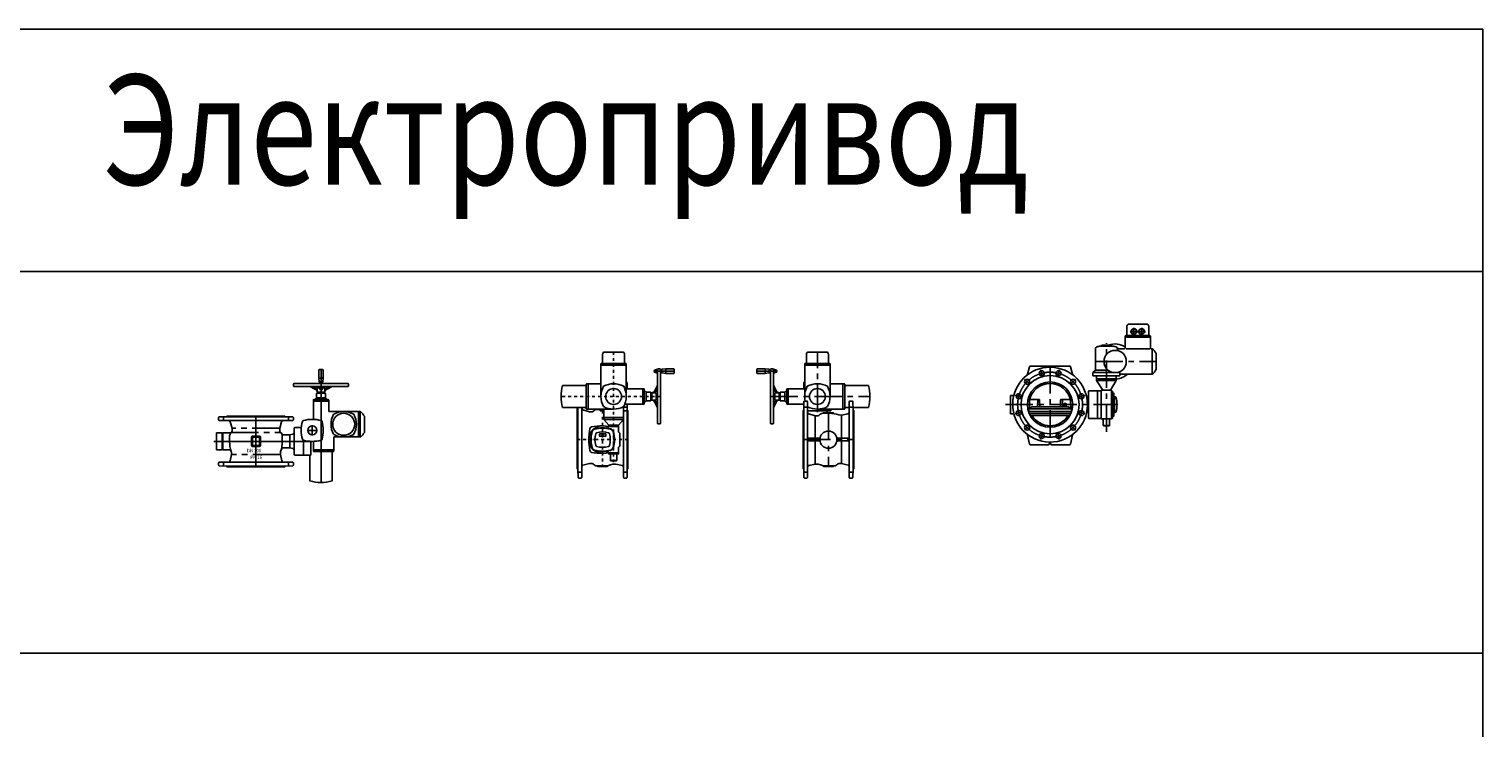
# Model space of a CAD drawing. Extents: x -61684 to 2034, y -77794 to -3771.
# Drawn here: x -21935 to -15325, y -18826 to -15651 of the extents above; entities that cross this region are included whole.
import ezdxf

# ---------------------------------------------------------------- set-up
doc = ezdxf.new("R2010")
doc.units = 0
doc.header["$LTSCALE"] = 100
doc.header["$MEASUREMENT"] = 0
doc.linetypes.add('CENTER', pattern=[2, 1.25, -0.25, 0.25, -0.25])
doc.linetypes.add('DASHDOT', pattern=[27, 13, -7, 0, -7])
for name, color, linetype in [('ARMATURE', 2, 'CONTINUOUS'), ('CENT', 3, 'CENTER'), ('VEKONY', 2, 'CONTINUOUS')]:
    doc.layers.add(name, color=color, linetype=linetype)
doc.styles.get("Standard").update_dxf_attribs({"font": 'SIMPLEX.shx', "width": 0.8, "height": 20})

# ---------------------------------------------------------------- blocks, each defined once
blk = doc.blocks.new('DN200 PN16 1 эл')
at = {"layer": 'ARMATURE'}
for p, q in [((-16304.5, -17100.8), (-16304.5, -17046.3)), ((-16304.5, -17051.3), (-16189.5, -17051.3)), ((-16192.5, -17043.3), (-16301.5, -17043.3)), ((-16297, -17001.3), (-16297, -17043.3)), ((-16287, -16991.3), (-16207, -16991.3)), ((-16197, -17001.3), (-16197, -17043.3)), ((-16189.5, -17100.8), (-16189.5, -17046.3)), ((-16440, -17103.8), (-16440, -17200.3)), ((-16362.5, -17091.3), (-16417.5, -17091.3)), ((-16415, -17091.3), (-16415, -17088.3)), ((-16365, -17088.3), (-16365, -17091.3)), ((-16307.5, -17103.8), (-16340, -17103.8)), ((-16340, -17111.8), (-16340, -17103.8)), ((-16181.4, -17103.8), (-16186.5, -17103.8)), ((-16181.4, -17218.8), (-16181.4, -17103.8)), ((-16748.3, -17218.9), (-16739.3, -17185.2)), ((-16735.4, -17182.3), (-16556.6, -17182.3)), ((-16543.7, -17218.9), (-16552.7, -17185.2)), ((-16164, -17197.8), (-16164, -17124.8)), ((-16451, -17211.3), (-16440, -17200.3)), ((-16357.1, -17211.3), (-16451, -17211.3)), ((-16451, -17211.3), (-16451, -17226.3)), ((-16451, -17226.3), (-16329, -17226.3)), ((-16440, -17200.3), (-16382.1, -17200.3)), ((-16435, -17239.3), (-16435, -17226.3)), ((-16435, -17239.3), (-16345, -17239.3)), ((-16435, -17239.3), (-16435, -17247.3)), ((-16435, -17247.3), (-16345, -17247.3)), ((-16435, -17247.3), (-16405.9, -17292.2)), ((-16371.5, -17292.2), (-16345, -17247.3)), ((-16345, -17247.3), (-16345, -17226.3)), ((-16329, -17211.3), (-16342.9, -17211.3)), ((-16331.9, -17208.4), (-16329, -17211.3)), ((-16329, -17211.3), (-16329, -17226.3)), ((-16181.4, -17218.8), (-16329, -17218.8)), ((-16472, -17297.8), (-16472, -17416.8)), ((-16469, -17294.8), (-16430, -17294.8)), ((-16430, -17294.8), (-16430, -17419.8)), ((-16430, -17294.8), (-16413, -17294.8)), ((-16413, -17293.2), (-16413, -17421.3)), ((-16368, -17292.2), (-16412, -17292.2)), ((-16367, -17421.3), (-16367, -17293.2)), ((-16366.4, -17295.1), (-16365.2, -17295.8)), ((-16363.7, -17296.2), (-16361.5, -17296.2)), ((-16361.5, -17296.2), (-16361.5, -17402.3)), ((-16357.1, -17304.8), (-16361.5, -17304.8)), ((-16355.5, -17393.3), (-16355.5, -17306.4)), ((-16739.1, -17337.3), (-16747, -17337.3)), ((-16742.8, -17377.3), (-16747, -17377.3)), ((-16549.3, -17376.9), (-16742.8, -17376.9)), ((-16742.8, -17376.9), (-16742.8, -17387.4)), ((-16739.1, -17336.2), (-16740, -17373.9)), ((-16736.1, -17333.3), (-16696.9, -17333.3)), ((-16723, -17367.3), (-16569, -17367.3)), ((-16702.1, -17336.2), (-16703.2, -17367.3)), ((-16693.9, -17336.2), (-16692.8, -17367.3)), ((-16599.2, -17367.3), (-16598.1, -17336.2)), ((-16595.1, -17333.3), (-16555.9, -17333.3)), ((-16588.8, -17367.3), (-16589.9, -17336.2)), ((-16552, -17373.9), (-16552.9, -17336.2)), ((-16545, -17337.3), (-16552.9, -17337.3)), ((-16549.3, -17387.4), (-16549.3, -17376.9)), ((-16545, -17377.3), (-16549.3, -17377.3)), ((-16479.1, -17324.8), (-16477.9, -17324.5)), ((-16354.5, -17322.3), (-16348.9, -17322.3)), ((-16353.5, -17322.3), (-16353.5, -17388.8)), ((-16550.1, -17388.2), (-16741.9, -17388.2)), ((-16739.5, -17396.9), (-16741.1, -17396.8)), ((-16740.3, -17398.1), (-16735.3, -17406.8)), ((-16552.5, -17396.9), (-16739.5, -17396.9)), ((-16556.7, -17406.8), (-16735.3, -17406.8)), ((-16556.7, -17406.8), (-16551.7, -17398.1)), ((-16550.9, -17396.8), (-16552.5, -17396.9)), ((-16477.9, -17390), (-16479.1, -17389.7)), ((-16430, -17419.8), (-16469, -17419.8)), ((-16413, -17419.8), (-16430, -17419.8)), ((-16368, -17422.3), (-16412, -17422.3)), ((-16404.5, -17452.3), (-16404.5, -17424.3)), ((-16375.5, -17452.3), (-16375.5, -17424.3)), ((-16361.5, -17419.8), (-16367, -17419.8)), ((-16361.5, -17402.3), (-16361.5, -17409.8)), ((-16361.5, -17409.8), (-16361.5, -17419.8)), ((-16361.5, -17409.8), (-16357.1, -17409.8)), ((-16355.5, -17408.2), (-16355.5, -17393.3)), ((-16353.5, -17392.3), (-16354.5, -17392.3)), ((-16353.5, -17388.8), (-16353.5, -17392.3)), ((-16353.5, -17392.3), (-16348.9, -17392.3)), ((-16739.3, -17536.3), (-16748.3, -17495.6)), ((-16552.7, -17536.3), (-16543.7, -17495.6)), ((-16404.5, -17452.3), (-16375.5, -17452.3)), ((-16404.5, -17452.3), (-16403.5, -17453.3)), ((-16376.5, -17453.3), (-16403.5, -17453.3)), ((-16375.5, -17452.3), (-16376.5, -17453.3)), ((-16651, -17539.3), (-16735.4, -17539.3)), ((-16651, -17539.3), (-16646.9, -17529.9)), ((-16645.1, -17529.9), (-16641, -17539.3)), ((-16641, -17539.3), (-16556.6, -17539.3))]:
    blk.add_line(p, q, dxfattribs=at)
for centre, radius in [((-16264.5, -17025.8), 11.7), ((-16229.5, -17025.8), 11.7), ((-16350, -17161.3), 50.5), ((-16646, -17357.3), 132), ((-16750.3, -17253), 11.5), ((-16684.2, -17214.8), 11.5), ((-16607.8, -17214.8), 11.5), ((-16541.7, -17253), 11.5), ((-16788.5, -17319.1), 11.5), ((-16646, -17357.3), 103), ((-16503.5, -17319.1), 11.5), ((-16788.5, -17395.4), 11.5), ((-16577, -17357.3), 6), ((-16503.5, -17395.4), 11.5), ((-16750.3, -17461.6), 11.5), ((-16541.7, -17461.6), 11.5), ((-16684.2, -17499.7), 11.5), ((-16607.8, -17499.7), 11.5)]:
    blk.add_circle(centre, radius, dxfattribs=at)
for centre, radius, start, end in [((-16301.5, -17046.3), 3, 90, 180), ((-16287, -17001.3), 10, 90, 180), ((-16207, -17001.3), 10, 0, 90), ((-16192.5, -17046.3), 3, 0, 90), ((-16430, -17103.8), 10, 102.83959, 180), ((-16390, -17279.3), 190, 98.32204, 102.83959), ((-16390, -17276.6), 190, 90, 97.56084), ((-16390, -17276.6), 190, 82.43916, 90), ((-16350, -17161.3), 80, 55.33689, 111.63978), ((-16390, -17279.3), 190, 77.16041, 81.67796), ((-16350, -17103.8), 10, 0.00027, 77.16041), ((-16350, -17161.3), 60, 73.40216, 80.54435), ((-16350, -17103.8), 10, 0, 0.00027), ((-16307.5, -17100.8), 3, 270, 0), ((-16186.5, -17100.8), 3, 180, 270), ((-16229.5, -17161.3), 75, 29.12173, 50.05549), ((-16735.4, -17186.3), 4, 90, 165), ((-16556.6, -17186.3), 4, 15, 90), ((-16646, -17357.3), 170, 269.72284, 269.05027), ((-16758, -17216.3), 10, 308.47177, 345), ((-16534, -17216.3), 10, 195, 231.52823), ((-16350, -17161.3), 80, 273.58332, 314.04863), ((-16229.5, -17161.3), 75, 309.94451, 330.87827), ((-16646, -17357.3), 95.7, 12.06936, 167.93064), ((-16480, -17316.8), 8, 285, 0), ((-16469, -17297.8), 3, 90, 180), ((-16412, -17293.2), 1, 90, 180), ((-16368, -17293.2), 1, 0, 90), ((-16367.9, -17297.7), 3, 60, 72.50388), ((-16363.7, -17293.2), 3, 240, 270), ((-16357.1, -17306.4), 1.6, 0, 90), ((-16723, -17392.3), 25, 90, 142.18551), ((-16736.1, -17336.3), 3, 90, 178.59148), ((-16699.1, -17336.3), 3, 90, 178), ((-16696.9, -17336.3), 3, 2, 90), ((-16595.1, -17336.3), 3, 90, 178), ((-16592.9, -17336.3), 3, 2, 90), ((-16569, -17392.3), 25, 37.81449, 90), ((-16555.9, -17336.3), 3, 1.40852, 90), ((-16354.5, -17321.3), 1, 180, 270), ((-16348.9, -17324.3), 2, 18.68641, 90), ((-16446.5, -17357.3), 105, 0, 18.68641), ((-16446.5, -17357.3), 105, 341.31359, 0), ((-16741, -17392.9), 4.81, 100.7247, 128.40919), ((-16742, -17387.4), 0.8, 180, 277), ((-16739.6, -17397.7), 0.8, 83, 205), ((-16739.6, -17397.7), 0.8, 205, 210), ((-16646, -17357.3), 95.7, 211.16549, 328.83451), ((-16552.4, -17397.7), 0.8, 335, 97), ((-16552.4, -17397.7), 0.8, 330, 335), ((-16550.1, -17387.4), 0.8, 263, 0), ((-16551, -17392.9), 4.81, 51.59081, 79.2753), ((-16480, -17397.8), 8, 0, 75), ((-16469, -17416.8), 3, 180, 270), ((-16412, -17421.3), 1, 180, 270), ((-16406.5, -17424.3), 2, 0, 90), ((-16373.5, -17424.3), 2, 90, 180), ((-16368, -17421.3), 1, 270, 0), ((-16357.1, -17408.2), 1.6, 270, 0), ((-16354.5, -17393.3), 1, 90, 180), ((-16348.9, -17390.3), 2, 270, 341.31359), ((-16758, -17498.2), 10, 15, 51.52823), ((-16534, -17498.2), 10, 128.47177, 165), ((-16735.4, -17535.3), 4, 195, 270), ((-16646, -17530.3), 1, 23.48076, 156.51924), ((-16556.6, -17535.3), 4, 270, 345)]:
    blk.add_arc(centre, radius, start, end, dxfattribs=at)
at = {"layer": 'CENT', "linetype": 'DASHDOT'}
for p, q in [((-16212, -17025.8), (-16282, -17025.8)), ((-16264.5, -17043.3), (-16264.5, -17008.3)), ((-16229.5, -17043.3), (-16229.5, -17008.3)), ((-16738.6, -17264.6), (-16762, -17241.3)), ((-16679.9, -17230.7), (-16688.4, -17198.8)), ((-16612.1, -17230.7), (-16603.6, -17198.8)), ((-16553.4, -17264.6), (-16530, -17241.3)), ((-16772.5, -17323.4), (-16804.4, -17314.8)), ((-16519.5, -17323.4), (-16487.6, -17314.8)), ((-16577, -17351.3), (-16577, -17363.3)), ((-16772.5, -17391.2), (-16804.4, -17399.7)), ((-16738.6, -17449.9), (-16762, -17473.2)), ((-16553.4, -17449.9), (-16530, -17473.2)), ((-16519.5, -17391.2), (-16487.6, -17399.7)), ((-16679.9, -17483.8), (-16688.4, -17515.7)), ((-16612.1, -17483.8), (-16603.6, -17515.7))]:
    blk.add_line(p, q, dxfattribs=at)
at = {"layer": 'CENT'}
for p, q in [((-16390, -17481), (-16390, -17078.4)), ((-16300.2, -17103.8), (-16193.2, -17103.8)), ((-16646, -17182.3), (-16646, -17532.3)), ((-16440, -17161.3), (-16164, -17161.3)), ((-16849.1, -17357.3), (-16341.5, -17357.3))]:
    blk.add_line(p, q, dxfattribs=at)
at = {"layer": 'CENT', "linetype": 'DASHDOT'}
blk.add_circle((-16646, -17357.3), 147.5, dxfattribs=at)
at = {"layer": 'CENT'}
for centre in [(-16264.5, -17025.8), (-16229.5, -17025.8)]:
    blk.add_arc(centre, 13.5, 8, 278, dxfattribs=at)
at = {"layer": 'VEKONY'}
for p, q in [((-16826, -17398.8), (-16826, -17315.7)), ((-16826, -17315.7), (-16811.6, -17315.7)), ((-16826, -17398.8), (-16811.6, -17398.8))]:
    blk.add_line(p, q, dxfattribs=at)
blk = doc.blocks.new('DN200 PN16 2 эл')
at = {"layer": 'ARMATURE'}
for p, q in [((-18310.9, -17118.2), (-18390.9, -17118.2)), ((-18408.4, -17172.7), (-18408.4, -17320.2)), ((-18293.4, -17178.2), (-18408.4, -17178.2)), ((-18295.9, -17170.2), (-18405.9, -17170.2)), ((-18400.9, -17170.2), (-18400.9, -17128.2)), ((-18300.9, -17170.2), (-18300.9, -17128.2)), ((-18293.4, -17262.7), (-18293.4, -17172.7)), ((-18626.9, -17213.2), (-18626.9, -17197.2)), ((-18587.9, -17195.2), (-18624.9, -17195.2)), ((-18587.9, -17215.2), (-18624.9, -17215.2)), ((-18587.9, -17195.2), (-18572.4, -17196.8)), ((-18587.9, -17215.2), (-18572.4, -17213.5)), ((-18570.9, -17198.4), (-18570.9, -17211.9)), ((-18570.3, -17198), (-18565.1, -17198)), ((-18570.3, -17201.6), (-18565.1, -17201.6)), ((-18570.3, -17208.8), (-18565.1, -17208.8)), ((-18570.3, -17212.4), (-18565.1, -17212.4)), ((-18562.9, -17195.2), (-18564.4, -17196.7)), ((-18564.4, -17196.7), (-18564.4, -17443.7)), ((-18551.9, -17195.2), (-18562.9, -17195.2)), ((-18550.4, -17196.7), (-18551.9, -17195.2)), ((-18550.4, -17196.7), (-18550.4, -17443.7)), ((-18544.6, -17198), (-18549.8, -17198)), ((-18544.6, -17201.6), (-18549.8, -17201.6)), ((-18544.6, -17208.8), (-18549.8, -17208.8)), ((-18544.6, -17212.4), (-18549.8, -17212.4)), ((-18544.1, -17198.9), (-18541.7, -17198.9)), ((-18541.7, -17211.4), (-18544.1, -17211.4)), ((-18543.9, -17210.6), (-18543.9, -17199.8)), ((-18550.4, -17269.3), (-18536.9, -17295.6)), ((-18550.4, -17282.4), (-18541.3, -17300.3)), ((-18544.4, -17303.2), (-18524.4, -17303.2)), ((-18544.4, -17337.2), (-18544.4, -17303.2)), ((-18524.4, -17337.2), (-18524.4, -17303.2)), ((-18520.4, -17310.2), (-18524.4, -17310.2)), ((-18520.4, -17302.2), (-18520.4, -17338.2)), ((-18498.4, -17300.2), (-18518.4, -17300.2)), ((-18490.4, -17292.2), (-18498.4, -17300.2)), ((-18498.4, -17300.2), (-18498.4, -17340.2)), ((-18490.4, -17353.2), (-18490.4, -17287.2)), ((-18408.4, -17285.2), (-18488.4, -17285.2)), ((-18483.4, -17285.2), (-18483.4, -17355.2)), ((-18412.9, -17285.2), (-18412.9, -17258.2)), ((-18408.4, -17255.2), (-18409.9, -17255.2)), ((-18293.4, -17262.7), (-18228.4, -17262.7)), ((-18293.4, -17262.7), (-18293.4, -17320.2)), ((-18234.9, -17262.7), (-18234.9, -17377.7)), ((-18226.9, -17376.2), (-18226.9, -17264.2)), ((-18224.9, -17269.7), (-18118.4, -17269.7)), ((-18541.3, -17340.1), (-18550.4, -17357.9)), ((-18536.9, -17344.8), (-18550.4, -17371)), ((-18544.4, -17337.2), (-18524.4, -17337.2)), ((-18520.4, -17330.2), (-18524.4, -17330.2)), ((-18498.4, -17340.2), (-18518.4, -17340.2)), ((-18498.4, -17340.2), (-18490.4, -17348.2)), ((-18488.4, -17355.2), (-18412.3, -17355.2)), ((-18412.9, -17381.2), (-18415.9, -17384.2)), ((-18415.9, -17384.2), (-18412.9, -17381.2)), ((-18415.9, -17384.2), (-18415.9, -17648.2)), ((-18415.9, -17648.2), (-18415.9, -17384.2)), ((-18412.9, -17381.2), (-18412, -17344.1)), ((-18412.3, -17355.2), (-18412.9, -17381.2)), ((-18412.9, -17651.2), (-18412.9, -17381.2)), ((-18398.9, -17341.2), (-18409, -17341.2)), ((-18395.9, -17344.2), (-18395.9, -17688.2)), ((-18395.9, -17424.2), (-18395.9, -17377.7)), ((-18350.9, -17377.7), (-18228.4, -17377.7)), ((-18289.9, -17380.7), (-18289.9, -17385.2)), ((-18289.9, -17383.8), (-18289.9, -17385.2)), ((-18205.9, -17370.7), (-18224.9, -17370.7)), ((-18205.9, -17344.2), (-18205.9, -17688.2)), ((-18205.9, -17688.2), (-18205.9, -17370.7)), ((-18192.9, -17341.2), (-18202.9, -17341.2)), ((-18189.9, -17344.1), (-18188.9, -17381.2)), ((-18118.4, -17370.7), (-18189.2, -17370.7)), ((-18188.9, -17651.2), (-18188.9, -17381.2)), ((-18188.9, -17381.2), (-18188.9, -17651.2)), ((-18188.9, -17381.2), (-18185.9, -17384.2)), ((-18185.9, -17384.2), (-18185.9, -17648.2)), ((-18185.9, -17648.2), (-18185.9, -17384.2)), ((-18562.9, -17445.2), (-18564.4, -17443.7)), ((-18551.9, -17445.2), (-18562.9, -17445.2)), ((-18550.4, -17443.7), (-18551.9, -17445.2)), ((-18415.9, -17395.7), (-18415.9, -17648.2)), ((-18412.9, -17651.2), (-18412.9, -17396.4)), ((-18289.9, -17385.2), (-18395.9, -17385.2)), ((-18395.9, -17424.2), (-18395.9, -17385.2)), ((-18395.9, -17688.2), (-18395.9, -17424.2)), ((-18390.1, -17399.3), (-18360.9, -17407.7)), ((-18360.9, -17627.7), (-18360.9, -17407.7)), ((-18360.9, -17407.7), (-18348.7, -17407.7)), ((-18326.4, -17396.7), (-18295.9, -17396.7)), ((-18323.9, -17395.1), (-18323.9, -17395.7)), ((-18322.9, -17394.2), (-18279, -17394.2)), ((-18305.9, -17396.7), (-18305.9, -17385.2)), ((-18278, -17395.4), (-18278, -17395.1)), ((-18240.9, -17404.7), (-18254.3, -17404.2)), ((-18240.9, -17404.7), (-18212.4, -17399)), ((-18240.9, -17624.7), (-18240.9, -17404.7)), ((-18339.5, -17510.2), (-18395.9, -17510.2)), ((-18262.4, -17510.2), (-18205.9, -17510.2)), ((-18395.9, -17522.2), (-18339.5, -17522.2)), ((-18205.9, -17522.2), (-18262.4, -17522.2)), ((-18412.9, -17651.2), (-18415.9, -17648.2)), ((-18360.9, -17627.7), (-18389.5, -17633.4)), ((-18360.9, -17627.7), (-18350.4, -17627.7)), ((-18323.9, -17636.9), (-18323.9, -17637.2)), ((-18279, -17638.2), (-18322.9, -17638.2)), ((-18275.4, -17635.7), (-18305.9, -17635.7)), ((-18278, -17637.2), (-18278, -17636.7)), ((-18240.9, -17624.7), (-18253.2, -17624.7)), ((-18211.7, -17633), (-18240.9, -17624.7)), ((-18185.9, -17648.2), (-18188.9, -17651.2)), ((-18412, -17688.2), (-18412.9, -17651.2)), ((-18409, -17691.2), (-18398.9, -17691.2)), ((-18202.9, -17691.2), (-18192.9, -17691.2)), ((-18188.9, -17651.2), (-18189.9, -17688.2))]:
    blk.add_line(p, q, dxfattribs=at)
at = {"layer": 'ARMATURE', "linetype": 'DASHDOT'}
for p, q in [((-18395.9, -17368.7), (-18412.6, -17368.7)), ((-18395.9, -17663.7), (-18412.6, -17663.7)), ((-18189.3, -17663.7), (-18205.9, -17663.7))]:
    blk.add_line(p, q, dxfattribs=at)
at = {"layer": 'ARMATURE'}
for centre, radius in [((-18350.9, -17320.2), 36), ((-18300.9, -17516.2), 39)]:
    blk.add_circle(centre, radius, dxfattribs=at)
for centre, radius, start, end in [((-18390.9, -17128.2), 10, 90, 180), ((-18310.9, -17128.2), 10, 0, 90), ((-18405.9, -17172.7), 2.5, 90, 180), ((-18295.9, -17172.7), 2.5, 0, 90), ((-18624.9, -17197.2), 2, 90, 180), ((-18624.9, -17213.2), 2, 180, 270), ((-18572.5, -17198.4), 1.6, 0, 84), ((-18572.5, -17211.9), 1.6, 276, 0), ((-18568, -17199.8), 2.93, 142.12112, 217.87888), ((-18560.2, -17205.2), 10.8, 160.52878, 199.47122), ((-18568, -17210.6), 2.93, 142.12112, 217.87888), ((-18567.4, -17199.8), 2.93, 322.12112, 37.87888), ((-18575.2, -17205.2), 10.8, 340.52878, 19.47122), ((-18567.4, -17210.6), 2.93, 322.12112, 37.87888), ((-18547.5, -17199.8), 2.93, 142.12112, 217.87888), ((-18539.7, -17205.2), 10.8, 160.52878, 199.47122), ((-18547.5, -17210.6), 2.93, 142.12112, 217.87888), ((-18546.9, -17199.8), 2.93, 322.12112, 37.87888), ((-18554.7, -17205.2), 10.8, 340.52878, 19.47122), ((-18546.9, -17210.6), 2.93, 322.12112, 37.87888), ((-18541.7, -17205.2), 6.25, 270, 90), ((-18543.1, -17301.2), 2, 270, 27.18681), ((-18524.5, -17289.1), 14, 207.29345, 270.10664), ((-18518.4, -17302.2), 2, 90, 180), ((-18409.9, -17258.2), 3, 90, 180), ((-18308.4, -17320.2), 100, 152.48886, 192.12235), ((-18350.9, -17362.7), 100, 62.48886, 117.51114), ((-18393.4, -17320.2), 100, 332.48886, 27.51114), ((-18228.4, -17264.2), 1.5, 0, 90), ((-18224.9, -17267.7), 2, 180, 270), ((-18311.9, -17320.2), 200, 345.3745, 14.6255), ((-18543.1, -17339.2), 2, 332.81319, 90), ((-18524.5, -17351.2), 14, 89.89336, 152.70655), ((-18518.4, -17338.2), 2, 180, 270), ((-18488.4, -17353.2), 2, 180, 270), ((-18409, -17344.2), 3, 90, 178.5), ((-18398.9, -17344.2), 3, 0, 90), ((-18350.9, -17277.7), 100, 243.25632, 297.51114), ((-18350.9, -17277.7), 100, 243.25632, 297.51114), ((-18286.9, -17380.7), 3, 90, 180), ((-18228.4, -17376.2), 1.5, 270, 0), ((-18224.9, -17372.7), 2, 90, 180), ((-18202.9, -17344.2), 3, 90, 180), ((-18192.9, -17344.2), 3, 1.5, 90), ((-18387.9, -17391.6), 8, 180, 254.0546), ((-18348.7, -17399.7), 8, 270, 322.6168), ((-18326.4, -17416.7), 20, 90, 142.6168), ((-18324.9, -17395.7), 1, 270, 359.45677), ((-18322.9, -17395.2), 1, 90, 178.5), ((-18295.9, -17516.2), 119.5, 69.59555, 90), ((-18279, -17395.2), 1, 1.5, 90), ((-18275.4, -17395.8), 2.58, 170.45948, 252.83321), ((-18213.9, -17391.1), 8, 281.30993, 0), ((-18387.9, -17641.2), 8, 101.30993, 180), ((-18350.4, -17635.7), 8, 69.59555, 90), ((-18305.9, -17516.2), 119.5, 249.59555, 270), ((-18326.5, -17636.5), 2.58, 350.45948, 72.83321), ((-18322.9, -17637.2), 1, 181.5, 270), ((-18279, -17637.2), 1, 270, 358.5), ((-18277, -17636.7), 1, 90, 179.45677), ((-18275.4, -17615.7), 20, 270, 322.6168), ((-18253.2, -17632.7), 8, 90, 142.6168), ((-18213.9, -17640.7), 8, 0, 74.0546), ((-18409, -17688.2), 3, 181.5, 270), ((-18398.9, -17688.2), 3, 270, 0), ((-18202.9, -17688.2), 3, 180, 270), ((-18192.9, -17688.2), 3, 270, 358.5)]:
    blk.add_arc(centre, radius, start, end, dxfattribs=at)
at = {"layer": 'ARMATURE', "linetype": 'DASHDOT'}
blk.add_arc((-18488.4, -17287.2), 2, 90, 180, dxfattribs=at)
at = {"layer": 'CENT'}
for p, q in [((-18350.9, -17391.1), (-18350.9, -17118.2)), ((-18587.9, -17195.2), (-18587.9, -17215.2)), ((-18564.4, -17320.2), (-18111.9, -17320.2)), ((-18300.9, -17394.2), (-18300.9, -17638.2)), ((-18415.9, -17516.2), (-18185.9, -17516.2))]:
    blk.add_line(p, q, dxfattribs=at)
at = {"layer": 'CENT', "linetype": 'DASHDOT'}
for p, q in [((-18535.4, -17205.2), (-18626.9, -17205.2)), ((-18412.6, -17368.7), (-18395.9, -17368.7)), ((-18205.9, -17368.7), (-18189.3, -17368.7))]:
    blk.add_line(p, q, dxfattribs=at)
blk = doc.blocks.new('DN200 PN16 3 эл')
at = {"layer": 'ARMATURE'}
for p, q in [((-19317.6, -17118.2), (-19237.6, -17118.2)), ((-19335.1, -17262.7), (-19335.1, -17172.7)), ((-19335.1, -17178.2), (-19220.1, -17178.2)), ((-19332.6, -17170.2), (-19222.6, -17170.2)), ((-19327.6, -17170.2), (-19327.6, -17128.2)), ((-19227.6, -17170.2), (-19227.6, -17128.2)), ((-19220.1, -17172.7), (-19220.1, -17320.2)), ((-19084.5, -17198.9), (-19086.8, -17198.9)), ((-19086.8, -17211.4), (-19084.5, -17211.4)), ((-19084.6, -17210.6), (-19084.6, -17199.8)), ((-19084, -17198), (-19078.7, -17198)), ((-19084, -17201.6), (-19078.7, -17201.6)), ((-19084, -17208.8), (-19078.7, -17208.8)), ((-19084, -17212.4), (-19078.7, -17212.4)), ((-19078.1, -17196.7), (-19076.6, -17195.2)), ((-19078.1, -17196.7), (-19078.1, -17443.7)), ((-19076.6, -17195.2), (-19065.6, -17195.2)), ((-19065.6, -17195.2), (-19064.1, -17196.7)), ((-19064.1, -17196.7), (-19064.1, -17443.7)), ((-19058.2, -17198), (-19063.5, -17198)), ((-19058.2, -17201.6), (-19063.5, -17201.6)), ((-19058.2, -17208.8), (-19063.5, -17208.8)), ((-19058.2, -17212.4), (-19063.5, -17212.4)), ((-19057.6, -17198.4), (-19057.6, -17211.9)), ((-19040.6, -17195.2), (-19056.2, -17196.8)), ((-19040.6, -17215.2), (-19056.2, -17213.5)), ((-19040.6, -17195.2), (-19003.6, -17195.2)), ((-19040.6, -17215.2), (-19003.6, -17215.2)), ((-19001.6, -17213.2), (-19001.6, -17197.2)), ((-19403.6, -17269.7), (-19510.1, -17269.7)), ((-19401.6, -17376.2), (-19401.6, -17264.2)), ((-19335.1, -17262.7), (-19400.1, -17262.7)), ((-19393.6, -17262.7), (-19393.6, -17377.7)), ((-19335.1, -17262.7), (-19335.1, -17320.2)), ((-19220.1, -17255.2), (-19218.6, -17255.2)), ((-19220.1, -17285.2), (-19140.1, -17285.2)), ((-19215.6, -17285.2), (-19215.6, -17258.2)), ((-19145.1, -17285.2), (-19145.1, -17355.2)), ((-19138.1, -17353.2), (-19138.1, -17287.2)), ((-19138.1, -17292.2), (-19130.1, -17300.2)), ((-19130.1, -17300.2), (-19130.1, -17340.2)), ((-19130.1, -17300.2), (-19110.1, -17300.2)), ((-19108.1, -17302.2), (-19108.1, -17338.2)), ((-19108.1, -17310.2), (-19104.1, -17310.2)), ((-19084.1, -17303.2), (-19104.1, -17303.2)), ((-19104.1, -17337.2), (-19104.1, -17303.2)), ((-19078.1, -17269.3), (-19091.6, -17295.6)), ((-19078.1, -17282.4), (-19087.3, -17300.3)), ((-19084.1, -17337.2), (-19084.1, -17303.2)), ((-19510.1, -17370.7), (-19403.6, -17370.7)), ((-19442.6, -17370.7), (-19442.6, -17648.2)), ((-19439.6, -17651.2), (-19439.6, -17370.7)), ((-19422.6, -17688.2), (-19422.6, -17370.7)), ((-19387.6, -17389.7), (-19416.8, -17381.3)), ((-19277.6, -17377.7), (-19400.1, -17377.7)), ((-19339.6, -17378.7), (-19353.1, -17378.7)), ((-19338.6, -17380.7), (-19338.6, -17385.2)), ((-19338.6, -17383.8), (-19338.6, -17385.2)), ((-19322.6, -17424.2), (-19322.6, -17377.7)), ((-19232.6, -17424.2), (-19232.6, -17367)), ((-19140.1, -17355.2), (-19226.4, -17355.2)), ((-19216.3, -17355.2), (-19215.6, -17381.2)), ((-19215.6, -17651.2), (-19215.6, -17381.2)), ((-19215.6, -17381.2), (-19212.6, -17384.2)), ((-19212.6, -17384.2), (-19212.6, -17648.2)), ((-19130.1, -17340.2), (-19138.1, -17348.2)), ((-19130.1, -17340.2), (-19110.1, -17340.2)), ((-19108.1, -17330.2), (-19104.1, -17330.2)), ((-19084.1, -17337.2), (-19104.1, -17337.2)), ((-19091.6, -17344.8), (-19078.1, -17371)), ((-19087.3, -17340.1), (-19078.1, -17357.9)), ((-19375.4, -17389.7), (-19387.6, -17389.7)), ((-19338.6, -17385.2), (-19322.6, -17385.2)), ((-19322.6, -17416.2), (-19232.6, -17416.2)), ((-19232.6, -17424.2), (-19322.6, -17424.2)), ((-19299.6, -17451.1), (-19322.6, -17424.2)), ((-19232.6, -17424.2), (-19255.6, -17451.1)), ((-19232.6, -17385.2), (-19215.6, -17385.2)), ((-19232.6, -17688.2), (-19232.6, -17424.2)), ((-19215.6, -17651.2), (-19215.6, -17396.4)), ((-19212.6, -17395.7), (-19212.6, -17648.2)), ((-19078.1, -17443.7), (-19076.6, -17445.2)), ((-19076.6, -17445.2), (-19065.6, -17445.2)), ((-19065.6, -17445.2), (-19064.1, -17443.7)), ((-19300.6, -17456.7), (-19300.6, -17452.1)), ((-19254.6, -17456.2), (-19300.6, -17456.2)), ((-19299.6, -17451.1), (-19255.6, -17451.1)), ((-19254.6, -17452.1), (-19254.6, -17481.8)), ((-19254.3, -17482.5), (-19249.9, -17486.9)), ((-19249.6, -17544.8), (-19249.6, -17487.6)), ((-19300.6, -17575.6), (-19300.6, -17580.2)), ((-19300.6, -17576.2), (-19254.6, -17576.2)), ((-19255.6, -17581.2), (-19299.6, -17581.2)), ((-19254.6, -17550.6), (-19254.6, -17580.2)), ((-19249.9, -17545.5), (-19254.3, -17549.9)), ((-19442.6, -17648.2), (-19439.6, -17651.2)), ((-19416.8, -17633), (-19387.6, -17624.7)), ((-19387.6, -17624.7), (-19375.4, -17624.7)), ((-19353.1, -17635.7), (-19322.6, -17635.7)), ((-19350.6, -17637.2), (-19350.6, -17636.7)), ((-19349.6, -17638.2), (-19305.6, -17638.2)), ((-19304.6, -17636.9), (-19304.6, -17637.2)), ((-19292.1, -17583.2), (-19292.1, -17611.2)), ((-19263.1, -17611.2), (-19292.1, -17611.2)), ((-19291.1, -17612.2), (-19292.1, -17611.2)), ((-19291.1, -17612.2), (-19264.1, -17612.2)), ((-19267.6, -17627.7), (-19278.2, -17627.7)), ((-19267.6, -17627.7), (-19239, -17633.4)), ((-19264.1, -17612.2), (-19263.1, -17611.2)), ((-19263.1, -17583.2), (-19263.1, -17611.2)), ((-19215.6, -17651.2), (-19212.6, -17648.2)), ((-19439.6, -17651.2), (-19438.6, -17688.2)), ((-19425.6, -17691.2), (-19435.6, -17691.2)), ((-19219.6, -17691.2), (-19229.6, -17691.2)), ((-19216.6, -17688.2), (-19215.6, -17651.2))]:
    blk.add_line(p, q, dxfattribs=at)
at = {"layer": 'ARMATURE', "linetype": 'DASHDOT'}
for p, q in [((-19232.6, -17368.7), (-19215.9, -17368.7)), ((-19439.3, -17663.7), (-19422.6, -17663.7)), ((-19232.6, -17663.7), (-19215.9, -17663.7))]:
    blk.add_line(p, q, dxfattribs=at)
at = {"layer": 'ARMATURE'}
blk.add_lwpolyline([(-19341.7, -17490.5), (-19312.8, -17490.5), (-19312.8, -17500.5), (-19341.7, -17500.5)], close=True, dxfattribs=at)
blk.add_circle((-19277.6, -17320.2), 36, dxfattribs=at)
for centre, radius, start, end in [((-19317.6, -17128.2), 10, 90, 180), ((-19237.6, -17128.2), 10, 0, 90), ((-19332.6, -17172.7), 2.5, 90, 180), ((-19222.6, -17172.7), 2.5, 0, 90), ((-19086.8, -17205.2), 6.25, 90, 270), ((-19081.7, -17199.8), 2.93, 142.12112, 217.87888), ((-19073.8, -17205.2), 10.8, 160.52878, 199.47122), ((-19081.7, -17210.6), 2.93, 142.12112, 217.87888), ((-19081, -17199.8), 2.93, 322.12112, 37.87888), ((-19088.9, -17205.2), 10.8, 340.52878, 19.47122), ((-19081, -17210.6), 2.93, 322.12112, 37.87888), ((-19061.2, -17199.8), 2.93, 142.12112, 217.87888), ((-19053.3, -17205.2), 10.8, 160.52878, 199.47122), ((-19061.2, -17210.6), 2.93, 142.12112, 217.87888), ((-19060.5, -17199.8), 2.93, 322.12112, 37.87888), ((-19068.4, -17205.2), 10.8, 340.52878, 19.47122), ((-19060.5, -17210.6), 2.93, 322.12112, 37.87888), ((-19056, -17198.4), 1.6, 96, 180), ((-19056, -17211.9), 1.6, 180, 264), ((-19003.6, -17197.2), 2, 0, 90), ((-19003.6, -17213.2), 2, 270, 0), ((-19316.6, -17320.2), 200, 165.3745, 194.6255), ((-19403.6, -17267.7), 2, 270, 0), ((-19400.1, -17264.2), 1.5, 90, 180), ((-19235.1, -17320.2), 100, 152.48886, 207.51114), ((-19277.6, -17362.7), 100, 62.48886, 117.51114), ((-19320.1, -17320.2), 100, 332.48886, 27.51114), ((-19218.6, -17258.2), 3, 0, 90), ((-19110.1, -17302.2), 2, 0, 90), ((-19104.1, -17289.1), 14, 269.89336, 332.70655), ((-19085.5, -17301.2), 2, 152.81319, 270), ((-19414.6, -17373.6), 8, 180, 254.0546), ((-19403.6, -17372.7), 2, 0, 90), ((-19400.1, -17376.2), 1.5, 180, 270), ((-19353.1, -17398.7), 20, 90, 142.6168), ((-19351.6, -17377.7), 1, 270, 359.45677), ((-19341.6, -17380.7), 3, 0, 90), ((-19277.6, -17277.7), 100, 242.48886, 297.51114), ((-19277.6, -17277.7), 100, 242.48886, 297.51114), ((-19140.1, -17353.2), 2, 270, 0), ((-19110.1, -17338.2), 2, 270, 0), ((-19104.1, -17351.2), 14, 27.29345, 90.10664), ((-19085.5, -17339.2), 2, 90, 207.18681), ((-19375.4, -17381.7), 8, 270, 322.6168), ((-19327.6, -17516.2), 62.5, 67.19495, 292.80505), ((-19090.1, -17516.2), 300, 170.38699, 189.61301), ((-19376, -17467.7), 10, 99.61301, 170.38699), ((-19251.6, -17516.2), 130, 163.67381, 196.32619), ((-19251.6, -17516.2), 128.5, 163.67381, 196.32619), ((-19327.6, -17753.7), 300, 90, 99.61301), ((-19359.1, -17484.7), 18, 106.32619, 163.67381), ((-19359.1, -17484.7), 16.5, 106.32619, 163.67381), ((-19327.6, -17592.2), 130, 73.67381, 106.32619), ((-19327.6, -17592.2), 128.5, 73.67381, 106.32619), ((-19271.6, -17516.2), 91, 162.7658, 197.2342), ((-19352.8, -17491), 6, 107.2342, 162.7658), ((-19327.6, -17572.2), 91, 72.7658, 107.2342), ((-19302.6, -17456.7), 2, 247.19495, 0), ((-19299.6, -17452.1), 1, 90, 180), ((-19302.4, -17491), 6, 17.2342, 72.7658), ((-19383.6, -17516.2), 91, 342.7658, 17.2342), ((-19296.1, -17484.7), 16.5, 16.32619, 73.67381), ((-19296.1, -17484.7), 18, 16.32619, 73.67381), ((-19403.6, -17516.2), 128.5, 343.67381, 16.32619), ((-19403.6, -17516.2), 130, 343.67381, 16.32619), ((-19255.6, -17452.1), 1, 0, 90), ((-19253.6, -17481.8), 1, 180, 225), ((-19250.6, -17487.6), 1, 0, 45), ((-19376, -17564.6), 10, 189.61301, 260.38699), ((-19327.6, -17278.7), 300, 260.38699, 270), ((-19359.1, -17547.7), 18, 196.32619, 253.67381), ((-19359.1, -17547.7), 16.5, 196.32619, 253.67381), ((-19327.6, -17440.2), 130, 253.67381, 286.32619), ((-19327.6, -17440.2), 128.5, 253.67381, 286.32619), ((-19352.8, -17541.4), 6, 197.2342, 252.7658), ((-19327.6, -17460.2), 91, 252.7658, 287.2342), ((-19302.6, -17575.6), 2, 0, 112.80505), ((-19302.4, -17541.4), 6, 287.2342, 342.7658), ((-19299.6, -17580.2), 1, 180, 270), ((-19294.1, -17583.2), 2, 0, 90), ((-19296.1, -17547.7), 16.5, 286.32619, 343.67381), ((-19296.1, -17547.7), 18, 286.32619, 343.67381), ((-19261.1, -17583.2), 2, 90, 180), ((-19255.6, -17580.2), 1, 270, 0), ((-19253.6, -17550.6), 1, 135, 180), ((-19250.6, -17544.8), 1, 315, 0), ((-19414.6, -17640.7), 8, 105.9454, 180), ((-19375.4, -17632.7), 8, 37.3832, 90), ((-19353.1, -17615.7), 20, 217.3832, 270), ((-19351.6, -17636.7), 1, 0.54323, 90), ((-19349.6, -17637.2), 1, 181.5, 270), ((-19322.6, -17516.2), 119.5, 270, 290.40445), ((-19305.6, -17637.2), 1, 270, 358.5), ((-19302.1, -17636.5), 2.58, 107.16679, 189.54052), ((-19278.2, -17635.7), 8, 90, 110.40445), ((-19240.6, -17641.2), 8, 0, 78.69007), ((-19435.6, -17688.2), 3, 181.5, 270), ((-19425.6, -17688.2), 3, 270, 0), ((-19229.6, -17688.2), 3, 180, 270), ((-19219.6, -17688.2), 3, 270, 358.5)]:
    blk.add_arc(centre, radius, start, end, dxfattribs=at)
at = {"layer": 'ARMATURE', "linetype": 'DASHDOT'}
blk.add_arc((-19140.1, -17287.2), 2, 0, 90, dxfattribs=at)
at = {"layer": 'CENT', "linetype": 'DASHDOT', "ltscale": 0.01}
for p, q in [((-19277.6, -17619.3), (-19277.6, -17118.2)), ((-19064.1, -17320.2), (-19516.6, -17320.2)), ((-19327.6, -17385.2), (-19327.6, -17638.2)), ((-19212.6, -17516.2), (-19442.6, -17516.2))]:
    blk.add_line(p, q, dxfattribs=at)
at = {"layer": 'CENT', "linetype": 'DASHDOT'}
blk.add_line((-19093.1, -17205.2), (-19001.6, -17205.2), dxfattribs=at)
at = {"layer": 'CENT'}
blk.add_line((-19040.6, -17195.2), (-19040.6, -17215.2), dxfattribs=at)
at = {"layer": 'ARMATURE', "width": 0.8}
blk.add_text('кнк', height=10, dxfattribs=at).set_placement((-19336.6, -17499.1))
blk = doc.blocks.new('DN200 PN16 4 эл')
at = {"layer": 'ARMATURE'}
for p, q in [((-16360, -17777.1), (-16360, -17740.1)), ((-16360, -17777.1), (-16358.4, -17792.7)), ((-16342, -17738.1), (-16358, -17738.1)), ((-16340, -17777.1), (-16341.6, -17792.7)), ((-16340, -17777.1), (-16340, -17740.1)), ((-16475, -17802.1), (-16473.5, -17800.6)), ((-16475, -17813.1), (-16475, -17802.1)), ((-16473.5, -17814.6), (-16475, -17813.1)), ((-16473.5, -17800.6), (-16226.5, -17800.6)), ((-16226.5, -17814.6), (-16473.5, -17814.6)), ((-16400.9, -17814.6), (-16374.6, -17828.1)), ((-16387.7, -17814.6), (-16369.9, -17823.8)), ((-16370, -17866.6), (-16370, -17846.6)), ((-16368, -17844.6), (-16332, -17844.6)), ((-16367, -17820.6), (-16367, -17840.6)), ((-16357, -17820.6), (-16367, -17820.6)), ((-16333, -17840.6), (-16367, -17840.6)), ((-16360, -17844.6), (-16360, -17840.6)), ((-16357.2, -17794.8), (-16357.2, -17800)), ((-16357.2, -17820.5), (-16357.2, -17815.3)), ((-16356.8, -17794.1), (-16343.2, -17794.1)), ((-16356.3, -17821), (-16356.3, -17823.4)), ((-16344.6, -17821.1), (-16355.4, -17821.1)), ((-16353.6, -17794.8), (-16353.6, -17800)), ((-16353.6, -17820.5), (-16353.6, -17815.3)), ((-16346.4, -17794.8), (-16346.4, -17800)), ((-16346.4, -17820.5), (-16346.4, -17815.3)), ((-16343.8, -17823.4), (-16343.8, -17821)), ((-16333, -17820.6), (-16343, -17820.6)), ((-16342.8, -17794.8), (-16342.8, -17800)), ((-16342.8, -17820.5), (-16342.8, -17815.3)), ((-16340, -17844.6), (-16340, -17840.6)), ((-16333, -17820.6), (-16333, -17840.6)), ((-16330.1, -17823.8), (-16312.3, -17814.6)), ((-16330, -17866.6), (-16330, -17846.6)), ((-16325.4, -17828.1), (-16299.1, -17814.6)), ((-16225, -17802.1), (-16226.5, -17800.6)), ((-16226.5, -17814.6), (-16225, -17813.1)), ((-16225, -17813.1), (-16225, -17802.1)), ((-16384.9, -17964.2), (-16385, -17876.6)), ((-16385, -17881.6), (-16315, -17881.6)), ((-16383, -17874.6), (-16317, -17874.6)), ((-16378, -17874.6), (-16370, -17866.6)), ((-16370, -17866.6), (-16330, -17866.6)), ((-16330, -17866.6), (-16322, -17874.6)), ((-16315, -17876.6), (-16315, -17926.1)), ((-16816, -17966.1), (-16816, -17956)), ((-16813.1, -17953), (-16781, -17952.1)), ((-16479, -17969.1), (-16813, -17969.1)), ((-16781, -17952.1), (-16778, -17949.1)), ((-16511, -17952.1), (-16781, -17952.1)), ((-16778, -17949.1), (-16514, -17949.1)), ((-16754.5, -18004.1), (-16762.8, -17974.9)), ((-16529.2, -17974.9), (-16537.5, -18004.1)), ((-16514, -17949.1), (-16511, -17952.1)), ((-16511, -17952.1), (-16478.9, -17953)), ((-16476, -17956), (-16476, -17966.1)), ((-16312, -17929.1), (-16171.5, -17929.1)), ((-16180, -18044.1), (-16180, -17929.1)), ((-16153, -18023.1), (-16153, -17950.1)), ((-16800, -18025.1), (-16826, -18025.1)), ((-16826, -18025.1), (-16826, -18096.1)), ((-16800, -18025.1), (-16800, -18103.1)), ((-16800, -18044.1), (-16796, -18044.1)), ((-16796, -18025.1), (-16761.5, -18025.1)), ((-16796, -18025.1), (-16796, -18103.1)), ((-16765.5, -18064.1), (-16765.5, -18038.6)), ((-16754.5, -18016.4), (-16754.5, -18004.1)), ((-16631, -18041.1), (-16661, -18041.1)), ((-16631.1, -18045.1), (-16660.9, -18045.1)), ((-16537.5, -18004.1), (-16537.5, -18016.4)), ((-16526.5, -18038.6), (-16526.5, -18064.1)), ((-16521, -18035.1), (-16492, -18035.1)), ((-16492, -18035.1), (-16477.9, -18031.4)), ((-16472, -18004.6), (-16472, -18123.6)), ((-16469, -18001.6), (-16439.5, -18001.6)), ((-16171.5, -18044.1), (-16289.5, -18044.1)), ((-16826, -18096.1), (-16826, -18103.1)), ((-16826, -18103.1), (-16800, -18103.1)), ((-16796, -18084.1), (-16800, -18084.1)), ((-16766.4, -18103.1), (-16796, -18103.1)), ((-16666, -18046.1), (-16666, -18082.1)), ((-16662, -18046.2), (-16662, -18082)), ((-16661, -18087.1), (-16631, -18087.1)), ((-16660.9, -18083.1), (-16631.1, -18083.1)), ((-16630, -18082), (-16630, -18046.2)), ((-16626, -18082.1), (-16626, -18046.1)), ((-16492, -18093.1), (-16522.6, -18093.1)), ((-16477.9, -18096.9), (-16492, -18093.1)), ((-16430, -18059.1), (-16430, -18126.6)), ((-16396, -18064), (-16396, -18126.6)), ((-16384.9, -18110.6), (-16384.9, -18064.1)), ((-16384.9, -18102.6), (-16292.5, -18102.6)), ((-16294, -18110.6), (-16384.9, -18110.6)), ((-16292.5, -18047.1), (-16292.5, -18109.1)), ((-16816, -18172.3), (-16816, -18162.1)), ((-16781, -18176.1), (-16813.1, -18175.3)), ((-16479, -18159.1), (-16813, -18159.1)), ((-16781, -18176.1), (-16511, -18176.1)), ((-16778, -18179.1), (-16781, -18176.1)), ((-16763.2, -18152.7), (-16757.5, -18124.1)), ((-16757.5, -18113.6), (-16757.5, -18124.1)), ((-16534.5, -18124.1), (-16534.5, -18113.6)), ((-16534.5, -18124.1), (-16528.8, -18152.7)), ((-16511, -18176.1), (-16514, -18179.1)), ((-16478.9, -18175.3), (-16511, -18176.1)), ((-16476, -18162.1), (-16476, -18172.3)), ((-16396, -18126.6), (-16469, -18126.6)), ((-16400.5, -18126.6), (-16400.5, -18244.2)), ((-16299.5, -18244.2), (-16299.5, -18112.6)), ((-16778, -18179.1), (-16514, -18179.1))]:
    blk.add_line(p, q, dxfattribs=at)
for centre, radius in [((-16247, -17986.6), 50), ((-16390, -18014.1), 20.7)]:
    blk.add_circle(centre, radius, dxfattribs=at)
for centre, radius, start, end in [((-16358, -17740.1), 2, 90, 180), ((-16342, -17740.1), 2, 0, 90), ((-16381, -17840.6), 14, 359.89336, 62.70655), ((-16368, -17846.6), 2, 90, 180), ((-16369, -17822), 2, 242.81319, 0), ((-16356.8, -17792.5), 1.6, 186, 270), ((-16355.4, -17797.1), 2.93, 52.12112, 127.87888), ((-16355.4, -17797.7), 2.93, 232.12112, 307.87888), ((-16355.4, -17817.6), 2.93, 52.12112, 127.87888), ((-16355.4, -17818.2), 2.93, 232.12112, 307.87888), ((-16350, -17823.4), 6.25, 180, 0), ((-16350, -17804.9), 10.8, 70.52878, 109.47122), ((-16350, -17789.8), 10.8, 250.52878, 289.47122), ((-16350, -17825.4), 10.8, 70.52878, 109.47122), ((-16350, -17810.3), 10.8, 250.52878, 289.47122), ((-16344.6, -17797.1), 2.93, 52.12112, 127.87888), ((-16344.6, -17797.7), 2.93, 232.12112, 307.87888), ((-16344.6, -17817.6), 2.93, 52.12112, 127.87888), ((-16344.6, -17818.2), 2.93, 232.12112, 307.87888), ((-16343.2, -17792.5), 1.6, 270, 354), ((-16331, -17822), 2, 180, 297.18681), ((-16319, -17840.6), 14, 117.29345, 180.10664), ((-16332, -17846.6), 2, 0, 90), ((-16383, -17876.6), 2, 90, 180), ((-16317, -17876.6), 2, 0, 90), ((-16813, -17956), 3, 91.5, 180), ((-16813, -17966.1), 3, 180, 270), ((-16770.5, -17977.1), 8, 15.9454, 90), ((-16521.5, -17977.1), 8, 90, 164.0546), ((-16479, -17966.1), 3, 270, 0), ((-16479, -17956), 3, 0, 88.5), ((-16280, -18014.1), 160, 165.33642, 194.66358), ((-16429, -17975.2), 6, 104.66358, 165.33642), ((-16390, -18124.1), 160, 75.33642, 104.66358), ((-16351, -17975.2), 6, 14.66358, 75.33642), ((-16500, -18014.1), 160, 345.33642, 14.66358), ((-16312, -17926.1), 3, 180, 270), ((-16204.5, -17986.6), 100, 152.95236, 207.04764), ((-16291.3, -17942.3), 2.5, 117.04764, 152.95236), ((-16247, -18029.1), 100, 62.95236, 117.04764), ((-16202.7, -17942.3), 2.5, 27.04764, 62.95236), ((-16289.5, -17986.6), 100, 332.95236, 27.04764), ((-16171.5, -17932.1), 3, 49.19556, 90), ((-16218.5, -17986.6), 75, 29.12173, 49.19556), ((-16745.5, -18038.6), 20, 134.17357, 180), ((-16761.5, -18022.1), 3, 270, 314.17357), ((-16745.5, -18038.6), 20, 127.3832, 134.17357), ((-16762.5, -18016.4), 8, 307.3832, 0), ((-16661, -18046.1), 5, 90, 180), ((-16660.9, -18046.2), 1.09, 90, 180), ((-16631.1, -18046.2), 1.09, 0, 90), ((-16631, -18046.1), 5, 0, 90), ((-16529.5, -18016.4), 8, 180, 232.6168), ((-16546.5, -18038.6), 20, 0, 52.6168), ((-16521, -18027.1), 8, 204.24971, 270), ((-16480, -18023.6), 8, 285, 0), ((-16469, -18004.6), 3, 90, 180), ((-16291.3, -18031), 2.5, 207.04764, 242.95236), ((-16247, -17944.1), 100, 242.95236, 297.04764), ((-16289.5, -18047.1), 3, 90, 180), ((-16202.7, -18031), 2.5, 297.04764, 332.95236), ((-16171.5, -18041.1), 3, 270, 310.80444), ((-16218.5, -17986.6), 75, 310.80444, 330.87827), ((-16766.4, -18111.1), 8, 19.23482, 90), ((-16646.1, -18068.9), 119.5, 177.72729, 200.52976), ((-16765.5, -18113.6), 8, 0, 20.40445), ((-16661, -18082.1), 5, 180, 270), ((-16660.9, -18082), 1.09, 180, 270), ((-16631.1, -18082), 1.09, 270, 0), ((-16631, -18082.1), 5, 270, 0), ((-16526.5, -18113.6), 8, 159.59555, 180), ((-16645.9, -18068.9), 119.5, 339.47024, 2.27271), ((-16522.6, -18101.1), 8, 90, 165.46447), ((-16480, -18104.6), 8, 0, 75), ((-16429, -18053.1), 6, 194.66358, 255.33642), ((-16390, -17904.1), 160, 255.33642, 284.66358), ((-16351, -18053.1), 6, 284.66358, 345.33642), ((-16297.5, -18112.6), 2, 90, 180), ((-16294, -18109.1), 1.5, 270, 0), ((-16813, -18162.1), 3, 90, 180), ((-16813, -18172.3), 3, 180, 268.5), ((-16771.1, -18151.1), 8, 270, 348.69007), ((-16520.9, -18151.1), 8, 191.30993, 270), ((-16479, -18162.1), 3, 0, 90), ((-16479, -18172.3), 3, 271.5, 0), ((-16469, -18123.6), 3, 180, 270), ((-16350, -18050.6), 200, 255.3745, 284.6255)]:
    blk.add_arc(centre, radius, start, end, dxfattribs=at)
at = {"layer": 'CENT'}
for p, q in [((-16360, -17777.1), (-16340, -17777.1)), ((-16171.5, -18044.1), (-16171.5, -17929.9)), ((-16759.4, -18024.3), (-16532.6, -18024.3)), ((-16537.5, -18004.1), (-16754.5, -18004.1)), ((-16492, -18035.1), (-16492, -18093.1)), ((-16534.5, -18124.1), (-16757.5, -18124.1))]:
    blk.add_line(p, q, dxfattribs=at)
at = {"layer": 'CENT', "linetype": 'DASHDOT'}
for p, q in [((-16350, -18250.6), (-16350, -17738.1)), ((-16793.5, -17969.1), (-16793.5, -17952.5)), ((-16646, -17949.1), (-16646, -18179.1)), ((-16498.5, -17952.5), (-16498.5, -17969.1)), ((-16367, -18014.1), (-16413, -18014.1)), ((-16390, -18037.1), (-16390, -17991.1)), ((-16390, -18064.1), (-16837.7, -18064.1)), ((-16793.5, -18175.8), (-16793.5, -18159.1)), ((-16498.5, -18159.1), (-16498.5, -18175.8))]:
    blk.add_line(p, q, dxfattribs=at)
at = {"layer": 'ARMATURE', "width": 0.9}
for s, p in [('DN 200', (-16686.4, -18113.9)), ('PN 16', (-16671.3, -18144.4))]:
    blk.add_text(s, height=16, dxfattribs=at).set_placement(p)

msp = doc.modelspace()

# ---------------------------------------------------------------- linework, layer by layer
at = {"layer": 'VEKONY'}
for p, q in [((-15325, -15651.1), (-48321.2, -15651.1)), ((-15325, -62801), (-15325, -15651.1)), ((-15325, -16753), (-48321.2, -16753)), ((-48321.2, -18486), (-15325, -18486))]:
    msp.add_line(p, q, dxfattribs=at)

# ---------------------------------------------------------------- block references
for name, p in [('DN200 PN16 1 эл', (-647, 0)), ('DN200 PN16 3 эл', (0, 0)), ('DN200 PN16 2 эл', (0, 0)), ('DN200 PN16 4 эл', (-4257.7, 539.9))]:
    msp.add_blockref(name, p, dxfattribs=at)

# ---------------------------------------------------------------- texts
at = {"layer": 'CENT', "width": 0.8}
msp.add_text('Электропривод', height=500, dxfattribs=at).set_placement((-21600.9, -16358.3))

doc.saveas('drawing.dxf')
